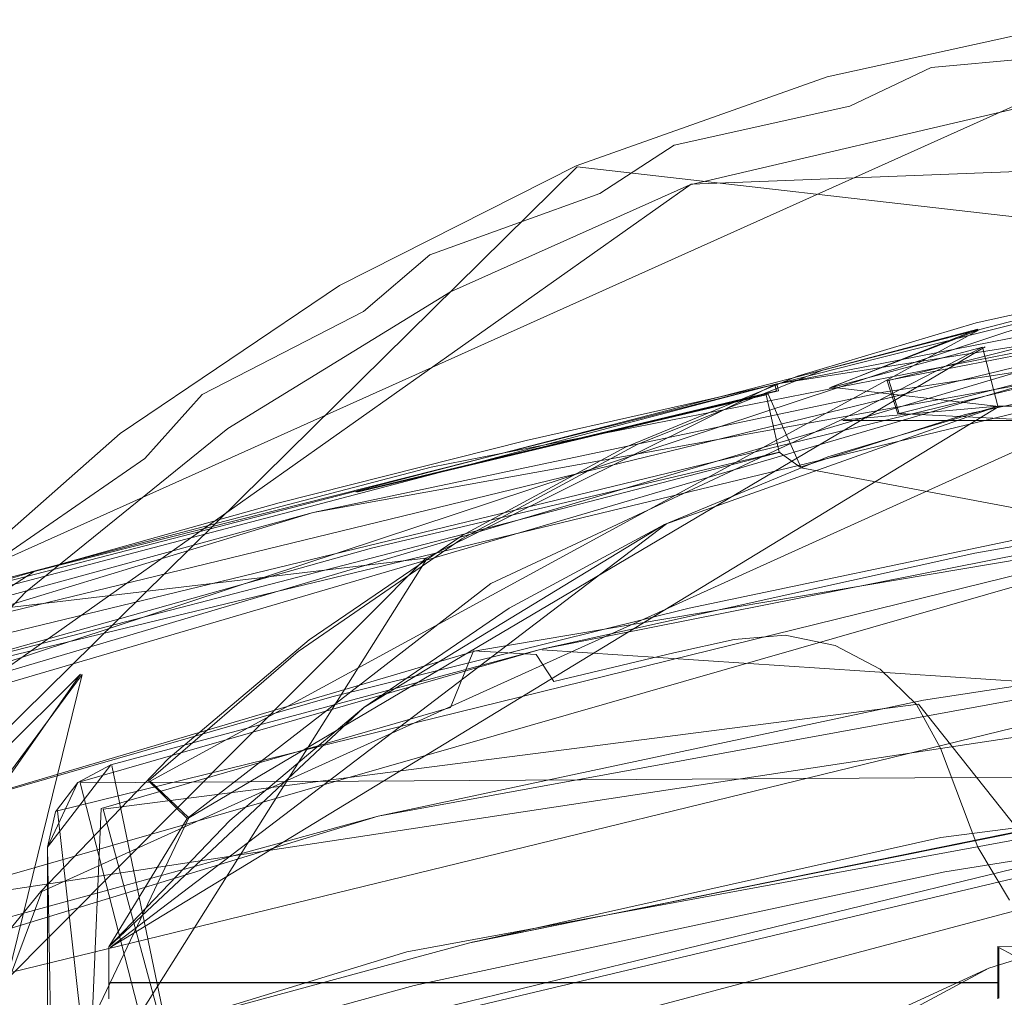
# Model space of a CAD drawing. Extents: x -1199 to 1, y -10 to 13.
# Drawn here: x -56 to -51, y 7 to 13 of the extents above; entities that cross this region are included whole.
import ezdxf

# ---------------------------------------------------------------- set-up
doc = ezdxf.new("R2010")
doc.units = 0
doc.header["$LTSCALE"] = 500
doc.header["$MEASUREMENT"] = 0
doc.layers.add('DWXOUTLINES', color=7, linetype='Continuous')
doc.layers.add('EXC-CHROM', color=7, linetype='Continuous')

msp = doc.modelspace()

# ---------------------------------------------------------------- linework, layer by layer
at = {"layer": 'DWXOUTLINES', "color": 0, "lineweight": 0}
for p, q in [((-49.57, 12.52, 0.97), (-56.43, 9.44, 0.97)), ((-45.07, 11.89, -0.27), (-52.47, 11.6, -0.27)), ((-59.26, 5.65, 2.78), (-53.12, 11.7, 0.8)), ((-53.12, 11.7, 0.8), (-41.14, 10.33, 0.83)), ((-52.47, 11.6, -0.27), (-57.28, 8.2, -0.27)), ((-63.74, 6.59, 1387.08), (-48.33, 11.11, 1387.08)), ((-63.74, 6.59, 12), (-48.33, 11.11, 12)), ((-63.45, 6.72, 12), (-48.67, 11.1, 12)), ((-56.18, 7.56, 6), (-48.33, 11.11, 6.9)), ((-60.77, 7.97, 1390.6), (-48.07, 11.05, 1390.64)), ((-63.7, 6.45, 1387.08), (-50.02, 10.97, 1387.08)), ((-60.98, 7.79, 1390.58), (-48.06, 10.91, 1390.58)), ((-51.98, 10.46, 1390.08), (-49.35, 10.87, 1390.47)), ((-51.34, 10.48, 1390.47), (-49.35, 10.87, 1390.47)), ((-50.82, 10.77, 5.81), (-55.56, 8.19, 5.88)), ((-50.82, 10.77, 5.81), (-51.67, 10.44, 5.67)), ((-50.79, 10.67, 5.64), (-55.34, 7.98, 5.53)), ((-51.34, 10.48, 1390.47), (-51.28, 10.29, 1390.56)), ((-57.23, 9.08, 11.95), (-51.98, 10.46, 12)), ((-57.23, 9.08, 10), (-51.98, 10.46, 10)), ((-51.97, 10.42, 1390.27), (-54.38, 9.84, 1390.29)), ((-51.97, 10.42, 1390.27), (-51.98, 10.46, 1390.08)), ((-51.67, 10.44, 5.67), (-50.71, 10.33, 5.5)), ((-52.03, 10.4, 1390.29), (-54.38, 9.84, 1390.29)), ((-52.03, 10.4, 1390.29), (-51.84, 9.98, 1390.58)), ((-55.79, 7.24, 5.5), (-50.71, 10.33, 5.5)), ((-51.6, 10.25, 5.53), (-45.06, 10.25, 5.53)), ((-44.45, 9.95, 1390.56), (-51.28, 10.29, 1390.56)), ((-51.96, 10.07, 1390.56), (-56.59, 8.87, 1390.56)), ((-62.44, 5.91, 1387.08), (-48.33, 9.96, 1387.08)), ((-41.67, 8.06, 1390.58), (-51.84, 9.98, 1390.58)), ((-56.09, 8.02, 1387.08), (-48.33, 9.93, 1387.08)), ((-56.09, 8.02, 12), (-48.33, 9.93, 12)), ((-52.61, 9.66, 5.5), (-55.79, 7.24, 5.5)), ((-58.51, 2.27, 10), (-53.98, 9.46, 10)), ((-43.96, 9.45, 1399.05), (-60.38, 6.96, 1399.41)), ((-60.33, 6.13, 1399.57), (-47.98, 9.14, 1399.57)), ((-53.32, 8.94, 12), (-43.03, 8.26, 12)), ((-58.59, -1.93, 1), (-55.95, 8.8, 1)), ((-58.38, 5.51, 2.91), (-55.95, 8.8, 1)), ((-51.17, 8.63, 12), (-55.83, 8.03, 12)), ((-50.02, 7.18, 12), (-51.17, 8.63, 12)), ((-60.04, 5.4, 1390.58), (-47.95, 8.34, 1390.58)), ((-55.78, 8.28, 12), (-54.92, 4.13, 12)), ((-47.95, 8.27, 1390.59), (-60.04, 5.4, 1390.58)), ((-55.96, 8.18, 1387.08), (-43.03, 8.26, 1387.08)), ((-47.94, 8.16, 1390.7), (-60.72, 4.77, 1390.58)), ((-55.96, 8.18, 1387.08), (-54.92, 4.13, 1387.08)), ((-55.56, 8.19, 5.88), (-55.34, 7.98, 5.53)), ((-56.09, 8.02, 1387.08), (-54.92, -2.45, 1387.08)), ((-56.09, 8.02, 12), (-54.92, -2.45, 12)), ((-56.09, 8.02, 12), (-56.09, 8.02, 1387.08)), ((-54.72, 3.93, 12), (-55.83, 8.03, 12)), ((-55.34, 7.98, 5.53), (-57.92, 2.57, 8.94)), ((-53.72, 7.27, 1390.58), (-50.3, 7.96, 1390.58)), ((-56.18, 7.56, 6), (-58.57, 1.18, 10)), ((-50.71, 6.95, 5.6), (-50.71, 7.24, 5.5)), ((-48.61, 6.1, 6.39), (-50.71, 7.24, 5.5)), ((-50.71, 7.04, 5.54), (-55.79, 7.04, 5.54))]:
    msp.add_line(p, q, dxfattribs=at)
at = {"layer": 'EXC-CHROM', "lineweight": 0}
for points, invisible_edges in [([(-50.2039, 12.5398, 0.7998), (-51.0993, 12.2705, -0.0939), (-51.6924, 12.2131, 0.7998), (-50.2039, 12.5398, 0.7998)], 11), ([(-49.5835, 12.5247, -0.0939), (-51.0993, 12.2705, -0.0939), (-50.2039, 12.5398, 0.7998), (-49.5835, 12.5247, -0.0939)], 15), ([(-51.0993, 12.2705, -0.0939), (-49.5835, 12.5247, -0.0939), (-51.0402, 12.0317, -0.2754), (-51.0993, 12.2705, -0.0939)], 15), ([(-49.5562, 12.2801, -0.2754), (-51.0402, 12.0317, -0.2754), (-49.5835, 12.5247, -0.0939), (-49.5562, 12.2801, -0.2754)], 15), ([(-50.0775, 12.3595, 0.9997), (-51.0985, 12.2662, 0.9729), (-51.5617, 12.0459, 0.9997), (-50.0775, 12.3595, 0.9997)], 12), ([(-45.5503, 12.1573, 0.9997), (-50.0775, 12.3595, 0.9997), (-51.5617, 12.0459, 0.9997), (-45.5503, 12.1573, 0.9997)], 15), ([(-52.5684, 11.8266, -0.0939), (-51.0993, 12.2705, -0.0939), (-52.4774, 11.597, -0.2754), (-52.5684, 11.8266, -0.0939)], 15), ([(-51.0993, 12.2705, -0.0939), (-52.5684, 11.8266, -0.0939), (-51.6924, 12.2131, 0.7998), (-51.0993, 12.2705, -0.0939)], 15), ([(-51.0402, 12.0317, -0.2754), (-49.5562, 12.2801, -0.2754), (-52.4774, 11.597, -0.2754), (-51.0402, 12.0317, -0.2754)], 13), ([(-49.5562, 12.2801, -0.2754), (-45.0841, 11.8865, -0.2754), (-52.4774, 11.597, -0.2754), (-49.5562, 12.2801, -0.2754)], 14), ([(-51.0402, 12.0317, -0.2754), (-52.4774, 11.597, -0.2754), (-51.0993, 12.2705, -0.0939), (-51.0402, 12.0317, -0.2754)], 15), ([(-51.6924, 12.2131, 0.7998), (-52.5684, 11.8266, -0.0939), (-53.1256, 11.705, 0.7998), (-51.6924, 12.2131, 0.7998)], 11), ([(-44.1023, 11.7117, 0.9997), (-45.5503, 12.1573, 0.9997), (-51.5617, 12.0459, 0.9997), (-44.1023, 11.7117, 0.9997)], 15), ([(-51.5617, 12.0459, 0.9997), (-52.5671, 11.8223, 0.9729), (-52.9913, 11.5471, 0.9997), (-51.5617, 12.0459, 0.9997)], 12), ([(-44.1023, 11.7117, 0.9997), (-51.5617, 12.0459, 0.9997), (-52.9913, 11.5471, 0.9997), (-44.1023, 11.7117, 0.9997)], 15), ([(-45.0841, 11.8865, -0.2754), (-43.6708, 11.3822, -0.2754), (-52.4774, 11.597, -0.2754), (-45.0841, 11.8865, -0.2754)], 15), ([(-53.9652, 11.2003, -0.0939), (-52.5684, 11.8266, -0.0939), (-53.8441, 10.9842, -0.2754), (-53.9652, 11.2003, -0.0939)], 15), ([(-52.5684, 11.8266, -0.0939), (-53.9652, 11.2003, -0.0939), (-53.1256, 11.705, 0.7998), (-52.5684, 11.8266, -0.0939)], 15), ([(-52.4774, 11.597, -0.2754), (-53.8441, 10.9842, -0.2754), (-52.5684, 11.8266, -0.0939), (-52.4774, 11.597, -0.2754)], 14), ([(-53.1256, 11.705, 0.7998), (-53.9652, 11.2003, -0.0939), (-54.4795, 11.0219, 0.7998), (-53.1256, 11.705, 0.7998)], 11), ([(-42.7262, 11.0873, 0.9997), (-44.1023, 11.7117, 0.9997), (-52.9913, 11.5471, 0.9997), (-42.7262, 11.0873, 0.9997)], 15), ([(-52.4774, 11.597, -0.2754), (-43.6708, 11.3822, -0.2754), (-53.8441, 10.9842, -0.2754), (-52.4774, 11.597, -0.2754)], 15), ([(-52.9913, 11.5471, 0.9997), (-53.9633, 11.196, 0.9729), (-54.3421, 10.873, 0.9997), (-52.9913, 11.5471, 0.9997)], 12), ([(-41.3847, 9.8635, 0.9997), (-52.9913, 11.5471, 0.9997), (-54.3421, 10.873, 0.9997), (-41.3847, 9.8635, 0.9997)], 15), ([(-41.3847, 9.8635, 0.9997), (-42.7262, 11.0873, 0.9997), (-52.9913, 11.5471, 0.9997), (-41.3847, 9.8635, 0.9997)], 15), ([(-43.6708, 11.3822, -0.2754), (-42.338, 10.7035, -0.2754), (-53.8441, 10.9842, -0.2754), (-43.6708, 11.3822, -0.2754)], 15), ([(-55.2655, 10.4025, -0.0939), (-53.9652, 11.2003, -0.0939), (-55.1162, 10.2042, -0.2754), (-55.2655, 10.4025, -0.0939)], 15), ([(-53.9652, 11.2003, -0.0939), (-55.2655, 10.4025, -0.0939), (-54.4795, 11.0219, 0.7998), (-53.9652, 11.2003, -0.0939)], 15), ([(-53.8441, 10.9842, -0.2754), (-55.1162, 10.2042, -0.2754), (-53.9652, 11.2003, -0.0939), (-53.8441, 10.9842, -0.2754)], 14), ([(-58.7718, 8.5736, 1387.078), (-55.9738, 8.1819, 1387.078), (-48.3417, 11.1092, 1387.078), (-58.7718, 8.5736, 1387.078)], 11), ([(-58.7718, 8.5736, 11.9964), (-48.3417, 11.1092, 11.9964), (-55.7865, 8.2826, 11.9964), (-58.7718, 8.5736, 11.9964)], 14), ([(-48.3417, 11.1092, 11.9964), (-58.7718, 8.5736, 11.9964), (-58.7718, 8.5736, 1387.078), (-48.3417, 11.1092, 11.9964)], 15), ([(-48.3417, 11.1092, 1387.078), (-48.3417, 11.1092, 11.9964), (-58.7718, 8.5736, 1387.078), (-48.3417, 11.1092, 1387.078)], 15), ([(-55.9738, 8.1819, 1387.078), (-53.3317, 8.9422, 1387.078), (-48.3417, 11.1092, 1387.078), (-55.9738, 8.1819, 1387.078)], 14), ([(-55.7865, 8.2826, 11.9964), (-48.3417, 11.1092, 11.9964), (-53.3317, 8.9422, 11.9964), (-55.7865, 8.2826, 11.9964)], 11), ([(-53.3317, 8.9422, 1387.078), (-48.3415, 9.9293, 1387.078), (-48.3417, 11.1092, 1387.078), (-53.3317, 8.9422, 1387.078)], 14), ([(-53.3317, 8.9422, 11.9964), (-48.3417, 11.1092, 11.9964), (-48.3415, 9.9293, 11.9964), (-53.3317, 8.9422, 11.9964)], 11), ([(-48.6774, 11.104, 11.9963), (-50.2916, 10.9272, 6.3827), (-51.992, 10.4566, 11.9963), (-48.6774, 11.104, 11.9963)], 11), ([(-48.6774, 11.104, 11.9963), (-51.992, 10.4566, 11.9963), (-51.0435, 8.3785, 11.9963), (-48.6774, 11.104, 11.9963)], 15), ([(-50.8311, 7.8129, 11.9963), (-48.6774, 11.104, 11.9963), (-51.0435, 8.3785, 11.9963), (-50.8311, 7.8129, 11.9963)], 11), ([(-50.6493, 7.5105, 11.9963), (-48.6774, 11.104, 11.9963), (-50.8311, 7.8129, 11.9963), (-50.6493, 7.5105, 11.9963)], 11), ([(-50.0343, 10.9726, 1387.0776), (-56.676, 9.2526, 1387.0776), (-54.3854, 9.8432, 1390.2937), (-50.0343, 10.9726, 1387.0776)], 14), ([(-50.0343, 10.9726, 1387.0776), (-54.523, 8.6724, 1387.0776), (-56.676, 9.2526, 1387.0776), (-50.0343, 10.9726, 1387.0776)], 15), ([(-54.4795, 11.0219, 0.7998), (-55.2655, 10.4025, -0.0939), (-55.7319, 10.1757, 0.7998), (-54.4795, 11.0219, 0.7998)], 11), ([(-53.8441, 10.9842, -0.2754), (-42.338, 10.7035, -0.2754), (-55.1162, 10.2042, -0.2754), (-53.8441, 10.9842, -0.2754)], 15), ([(-50.0343, 10.9726, 1387.0776), (-52.4808, 9.1789, 1387.0776), (-54.523, 8.6724, 1387.0776), (-50.0343, 10.9726, 1387.0776)], 13), ([(-51.992, 10.4561, 1390.0768), (-50.0343, 10.9726, 1387.0776), (-54.3854, 9.8432, 1390.2937), (-51.992, 10.4561, 1390.0768)], 15), ([(-50.0343, 10.9726, 1387.0776), (-50.4206, 9.6093, 1387.0776), (-52.4808, 9.1789, 1387.0776), (-50.0343, 10.9726, 1387.0776)], 13), ([(-51.3915, 10.6073, 1390.2937), (-50.0343, 10.9726, 1387.0776), (-51.992, 10.4561, 1390.0768), (-51.3915, 10.6073, 1390.2937)], 11), ([(-50.3926, 10.8577, 1390.2937), (-50.0343, 10.9726, 1387.0776), (-51.3915, 10.6073, 1390.2937), (-50.3926, 10.8577, 1390.2937)], 11), ([(-50.2916, 10.9272, 6.3827), (-50.8406, 10.8087, 5.9981), (-51.992, 10.4566, 11.9963), (-50.2916, 10.9272, 6.3827)], 14), ([(-54.3421, 10.873, 0.9997), (-55.2632, 10.3992, 0.9729), (-55.5909, 10.0338, 0.9997), (-54.3421, 10.873, 0.9997)], 12), ([(-41.2438, 9.4498, 0.9997), (-54.3421, 10.873, 0.9997), (-55.5909, 10.0338, 0.9997), (-41.2438, 9.4498, 0.9997)], 15), ([(-54.6287, 9.7242, 1390.5767), (-54.0934, 7.2155, 1390.5767), (-48.0742, 10.9086, 1390.5768), (-54.6287, 9.7242, 1390.5767)], 11), ([(-41.2438, 9.4498, 0.9997), (-41.3847, 9.8635, 0.9997), (-54.3421, 10.873, 0.9997), (-41.2438, 9.4498, 0.9997)], 14), ([(-54.0934, 7.2155, 1390.5767), (-47.9581, 8.343, 1390.5768), (-48.0742, 10.9086, 1390.5768), (-54.0934, 7.2155, 1390.5767)], 14), ([(-50.4585, 10.669, 1390.6034), (-48.0742, 10.9086, 1390.5768), (-51.3697, 10.4124, 1390.5768), (-50.4585, 10.669, 1390.6034)], 12), ([(-50.8406, 10.8087, 5.9981), (-51.8614, 10.5039, 5.9981), (-51.992, 10.4566, 11.9963), (-50.8406, 10.8087, 5.9981)], 14), ([(-50.4729, 10.7539, 1390.7081), (-53.9548, 9.9834, 1390.6034), (-50.4343, 10.5323, 1398.5262), (-50.4729, 10.7539, 1390.7081)], 15), ([(-50.4585, 10.669, 1390.6034), (-53.9548, 9.9834, 1390.6034), (-50.4729, 10.7539, 1390.7081), (-50.4585, 10.669, 1390.6034)], 14), ([(-50.8311, 10.7722, 5.8068), (-51.7185, 10.5384, 5.8785), (-51.681, 10.4354, 5.6666), (-50.8311, 10.7722, 5.8068)], 10), ([(-42.338, 10.7035, -0.2754), (-39.8645, 8.5039, -0.2999), (-56.273, 9.2691, -0.2754), (-42.338, 10.7035, -0.2754)], 15), ([(-55.1162, 10.2042, -0.2754), (-42.338, 10.7035, -0.2754), (-56.273, 9.2691, -0.2754), (-55.1162, 10.2042, -0.2754)], 15), ([(-51.3494, 10.4769, 1390.4677), (-51.2888, 10.2888, 1390.5641), (-50.3641, 10.724, 1390.4677), (-51.3494, 10.4769, 1390.4677)], 10), ([(-50.3234, 10.5312, 1390.5641), (-50.3641, 10.724, 1390.4677), (-51.2888, 10.2888, 1390.5641), (-50.3234, 10.5312, 1390.5641)], 11), ([(-50.4585, 10.669, 1390.6034), (-51.3697, 10.4124, 1390.5768), (-53.9548, 9.9834, 1390.6034), (-50.4585, 10.669, 1390.6034)], 15), ([(-50.8046, 10.6693, 5.6446), (-51.681, 10.4354, 5.6666), (-51.6149, 10.252, 5.5307), (-50.8046, 10.6693, 5.6446)], 10), ([(-50.7169, 10.3319, 5.4983), (-51.6149, 10.252, 5.5307), (-50.8046, 10.6693, 5.6446), (-50.7169, 10.3319, 5.4983)], 10), ([(-53.9227, 9.8493, 1398.5262), (-50.4343, 10.5323, 1398.5262), (-53.9548, 9.9834, 1390.6034), (-53.9227, 9.8493, 1398.5262)], 15), ([(-48.0549, 10.5281, 1398.989), (-50.4343, 10.5323, 1398.5262), (-53.9227, 9.8493, 1398.5262), (-48.0549, 10.5281, 1398.989)], 15), ([(-48.0247, 9.8898, 1399.4215), (-48.0549, 10.5281, 1398.989), (-53.9227, 9.8493, 1398.5262), (-48.0247, 9.8898, 1399.4215)], 15), ([(-51.7185, 10.5384, 5.8785), (-52.7773, 10.1127, 5.8785), (-51.681, 10.4354, 5.6666), (-51.7185, 10.5384, 5.8785)], 14), ([(-51.8614, 10.5039, 5.9981), (-52.8441, 10.097, 5.9981), (-51.992, 10.4566, 9.9969), (-51.8614, 10.5039, 5.9981)], 14), ([(-51.8614, 10.5039, 5.9981), (-51.992, 10.4566, 9.9969), (-51.992, 10.4566, 11.9963), (-51.8614, 10.5039, 5.9981)], 15), ([(-49.9802, 7.3687, 1390.5767), (-49.9334, 10.4906, 1390.5767), (-50.9031, 10.2845, 1390.5767), (-49.9802, 7.3687, 1390.5767)], 13), ([(-51.992, 10.4566, 9.9969), (-53.9857, 9.4639, 9.9969), (-57.2412, 9.0783, 9.9969), (-51.992, 10.4566, 9.9969)], 15), ([(-51.992, 10.4566, 9.9969), (-57.2412, 9.0783, 9.9969), (-53.4125, 10.1358, 11.9963), (-51.992, 10.4566, 9.9969)], 15), ([(-51.992, 10.4566, 11.9963), (-56.2242, 9.3868, 11.9963), (-52.5686, 8.9219, 11.9963), (-51.992, 10.4566, 11.9963)], 14), ([(-53.9548, 9.9834, 1390.6034), (-51.3697, 10.4124, 1390.5768), (-54.6287, 9.7242, 1390.5767), (-53.9548, 9.9834, 1390.6034)], 13), ([(-51.992, 10.4561, 1390.0768), (-54.3854, 9.8432, 1390.2937), (-51.981, 10.4202, 1390.2683), (-51.992, 10.4561, 1390.0768)], 9), ([(-51.992, 10.4566, 9.9969), (-52.8441, 10.097, 5.9981), (-53.9857, 9.4639, 9.9969), (-51.992, 10.4566, 9.9969)], 11), ([(-53.7209, 9.4823, 5.6666), (-53.6145, 9.3183, 5.5307), (-51.681, 10.4354, 5.6666), (-53.7209, 9.4823, 5.6666)], 15), ([(-51.681, 10.4354, 5.6666), (-52.7773, 10.1127, 5.8785), (-53.7209, 9.4823, 5.6666), (-51.681, 10.4354, 5.6666)], 15), ([(-51.6149, 10.252, 5.5307), (-51.681, 10.4354, 5.6666), (-53.6145, 9.3183, 5.5307), (-51.6149, 10.252, 5.5307)], 11), ([(-51.992, 10.4566, 11.9963), (-51.992, 10.4566, 9.9969), (-53.4125, 10.1358, 11.9963), (-51.992, 10.4566, 11.9963)], 11), ([(-52.2243, 8.9994, 11.9963), (-51.992, 10.4566, 11.9963), (-52.5686, 8.9219, 11.9963), (-52.2243, 8.9994, 11.9963)], 11), ([(-51.9328, 9.0235, 11.9963), (-51.992, 10.4566, 11.9963), (-52.2243, 8.9994, 11.9963), (-51.9328, 9.0235, 11.9963)], 11), ([(-51.9328, 9.0235, 11.9963), (-51.6461, 8.9649, 11.9963), (-51.992, 10.4566, 11.9963), (-51.9328, 9.0235, 11.9963)], 14), ([(-51.3889, 8.8293, 11.9963), (-51.992, 10.4566, 11.9963), (-51.6461, 8.9649, 11.9963), (-51.3889, 8.8293, 11.9963)], 11), ([(-51.1821, 8.6285, 11.9963), (-51.992, 10.4566, 11.9963), (-51.3889, 8.8293, 11.9963), (-51.1821, 8.6285, 11.9963)], 11), ([(-51.0435, 8.3785, 11.9963), (-51.992, 10.4566, 11.9963), (-51.1821, 8.6285, 11.9963), (-51.0435, 8.3785, 11.9963)], 11), ([(-56.4477, 9.4473, -0.0939), (-55.2655, 10.4025, -0.0939), (-56.273, 9.2691, -0.2754), (-56.4477, 9.4473, -0.0939)], 15), ([(-55.2655, 10.4025, -0.0939), (-56.4477, 9.4473, -0.0939), (-55.7319, 10.1757, 0.7998), (-55.2655, 10.4025, -0.0939)], 15), ([(-55.1162, 10.2042, -0.2754), (-56.273, 9.2691, -0.2754), (-55.2655, 10.4025, -0.0939), (-55.1162, 10.2042, -0.2754)], 14), ([(-52.04, 10.3961, 1390.2937), (-54.3854, 9.8432, 1390.2937), (-52.01, 10.2628, 1390.4677), (-52.04, 10.3961, 1390.2937)], 10), ([(-50.7168, 7.2445, 5.4983), (-50.7169, 10.3319, 5.4983), (-55.7979, 7.2435, 5.4983), (-50.7168, 7.2445, 5.4983)], 15), ([(-52.6209, 9.6557, 5.4983), (-55.7979, 7.2435, 5.4983), (-50.7169, 10.3319, 5.4983), (-52.6209, 9.6557, 5.4983)], 11), ([(-51.6149, 10.252, 5.5307), (-51.6875, 10.0427, 5.4983), (-50.7169, 10.3319, 5.4983), (-51.6149, 10.252, 5.5307)], 13), ([(-50.5941, 10.3319, 5.5131), (-50.7169, 10.3319, 5.4983), (-50.7168, 7.2445, 5.4983), (-50.5941, 10.3319, 5.5131)], 14), ([(-50.5941, 10.3319, 5.5131), (-50.7168, 7.2445, 5.4983), (-50.594, 7.244, 5.5131), (-50.5941, 10.3319, 5.5131)], 13), ([(-56.6619, 9.0626, 1390.4677), (-54.2968, 9.5215, 1390.5641), (-52.01, 10.2628, 1390.4677), (-56.6619, 9.0626, 1390.4677)], 15), ([(-52.01, 10.2628, 1390.4677), (-54.3854, 9.8432, 1390.2937), (-56.6619, 9.0626, 1390.4677), (-52.01, 10.2628, 1390.4677)], 15), ([(-51.9664, 10.07, 1390.5641), (-52.01, 10.2628, 1390.4677), (-54.2968, 9.5215, 1390.5641), (-51.9664, 10.07, 1390.5641)], 14), ([(-51.6149, 10.252, 5.5307), (-53.6145, 9.3183, 5.5307), (-52.6209, 9.6557, 5.4983), (-51.6149, 10.252, 5.5307)], 15), ([(-51.6875, 10.0427, 5.4983), (-51.6149, 10.252, 5.5307), (-52.6209, 9.6557, 5.4983), (-51.6875, 10.0427, 5.4983)], 11), ([(-50.7672, 7.1206, 1390.5767), (-50.9031, 10.2845, 1390.5767), (-51.8466, 9.9841, 1390.5767), (-50.7672, 7.1206, 1390.5767)], 13), ([(-50.7672, 7.1206, 1390.5767), (-49.9802, 7.3687, 1390.5767), (-50.9031, 10.2845, 1390.5767), (-50.7672, 7.1206, 1390.5767)], 15), ([(-53.4125, 10.1358, 11.9963), (-57.2412, 9.0783, 9.9969), (-54.8234, 9.7795, 11.9963), (-53.4125, 10.1358, 11.9963)], 11), ([(-55.7319, 10.1757, 0.7998), (-56.4477, 9.4473, -0.0939), (-56.862, 9.1804, 0.7998), (-55.7319, 10.1757, 0.7998)], 11), ([(-52.8441, 10.097, 5.9981), (-53.7779, 9.5934, 5.9981), (-53.9857, 9.4639, 9.9969), (-52.8441, 10.097, 5.9981)], 14), ([(-53.7804, 9.5744, 5.8785), (-53.7209, 9.4823, 5.6666), (-52.7773, 10.1127, 5.8785), (-53.7804, 9.5744, 5.8785)], 11), ([(-57.34, -4.517, 0.9997), (-55.4095, -6.6712, 0.9997), (-55.5909, 10.0338, 0.9997), (-57.34, -4.517, 0.9997)], 14), ([(-55.9586, 8.801, 0.9997), (-57.34, -4.517, 0.9997), (-55.5909, 10.0338, 0.9997), (-55.9586, 8.801, 0.9997)], 15), ([(-55.5909, 10.0338, 0.9997), (-56.4444, 9.4439, 0.9729), (-56.7164, 9.044, 0.9997), (-55.5909, 10.0338, 0.9997)], 12), ([(-55.9586, 8.801, 0.9997), (-55.5909, 10.0338, 0.9997), (-56.7164, 9.044, 0.9997), (-55.9586, 8.801, 0.9997)], 15), ([(-55.5909, 10.0338, 0.9997), (-43.02, -7.8748, 0.9997), (-41.2438, 9.4498, 0.9997), (-55.5909, 10.0338, 0.9997)], 15), ([(-45.7517, -8.9354, 0.9997), (-43.02, -7.8748, 0.9997), (-55.5909, 10.0338, 0.9997), (-45.7517, -8.9354, 0.9997)], 14), ([(-48.677, -9.2375, 0.9997), (-45.7517, -8.9354, 0.9997), (-55.5909, 10.0338, 0.9997), (-48.677, -9.2375, 0.9997)], 14), ([(-51.5773, -8.7589, 0.9997), (-48.677, -9.2375, 0.9997), (-55.5909, 10.0338, 0.9997), (-51.5773, -8.7589, 0.9997)], 14), ([(-54.2351, -7.5355, 0.9997), (-51.5773, -8.7589, 0.9997), (-55.5909, 10.0338, 0.9997), (-54.2351, -7.5355, 0.9997)], 14), ([(-55.4095, -6.6712, 0.9997), (-54.2351, -7.5355, 0.9997), (-55.5909, 10.0338, 0.9997), (-55.4095, -6.6712, 0.9997)], 14), ([(-51.8466, 9.9841, 1390.5767), (-51.9664, 10.07, 1390.5641), (-54.2968, 9.5215, 1390.5641), (-51.8466, 9.9841, 1390.5767)], 12), ([(-53.9548, 9.9834, 1390.6034), (-57.3996, 9.0833, 1390.6034), (-53.9227, 9.8493, 1398.5262), (-53.9548, 9.9834, 1390.6034)], 14), ([(-53.9548, 9.9834, 1390.6034), (-54.6287, 9.7242, 1390.5767), (-57.3996, 9.0833, 1390.6034), (-53.9548, 9.9834, 1390.6034)], 15), ([(-52.2146, 6.3486, 1390.5767), (-51.8466, 9.9841, 1390.5767), (-54.2968, 9.5215, 1390.5641), (-52.2146, 6.3486, 1390.5767)], 15), ([(-50.7672, 7.1206, 1390.5767), (-51.8466, 9.9841, 1390.5767), (-52.2146, 6.3486, 1390.5767), (-50.7672, 7.1206, 1390.5767)], 15), ([(-50.8484, 9.4918, 1387.078), (-48.3415, 9.9293, 11.9964), (-48.3415, 9.9293, 1387.078), (-50.8484, 9.4918, 1387.078)], 11), ([(-50.8484, 9.4918, 11.9964), (-48.3415, 9.9293, 11.9964), (-50.8484, 9.4918, 1387.078), (-50.8484, 9.4918, 11.9964)], 14), ([(-57.3996, 9.0833, 1390.6034), (-61.0619, 7.9707, 1390.7766), (-53.9227, 9.8493, 1398.5262), (-57.3996, 9.0833, 1390.6034)], 15), ([(-61.0619, 7.9707, 1397.5746), (-53.9227, 9.8493, 1398.5262), (-61.0619, 7.9707, 1390.7766), (-61.0619, 7.9707, 1397.5746)], 15), ([(-53.9227, 9.8493, 1398.5262), (-61.0619, 7.9707, 1397.5746), (-60.8033, 8.0372, 1397.9037), (-53.9227, 9.8493, 1398.5262)], 13), ([(-60.7271, 7.8401, 1398.526), (-53.9227, 9.8493, 1398.5262), (-60.8033, 8.0372, 1397.9037), (-60.7271, 7.8401, 1398.526)], 11), ([(-60.5827, 7.4684, 1399.0455), (-53.9227, 9.8493, 1398.5262), (-60.7271, 7.8401, 1398.526), (-60.5827, 7.4684, 1399.0455)], 11), ([(-60.5827, 7.4684, 1399.0455), (-60.3859, 6.9607, 1399.4055), (-53.9227, 9.8493, 1398.5262), (-60.5827, 7.4684, 1399.0455)], 14), ([(-53.7003, 8.934, 1399.4055), (-53.9227, 9.8493, 1398.5262), (-60.3859, 6.9607, 1399.4055), (-53.7003, 8.934, 1399.4055)], 15), ([(-53.7003, 8.934, 1399.4055), (-48.0247, 9.8898, 1399.4215), (-53.9227, 9.8493, 1398.5262), (-53.7003, 8.934, 1399.4055)], 15), ([(-51.1414, 8.6528, 1399.574), (-48.0247, 9.8898, 1399.4215), (-53.7003, 8.934, 1399.4055), (-51.1414, 8.6528, 1399.574)], 13), ([(-47.9906, 9.135, 1399.574), (-48.0247, 9.8898, 1399.4215), (-51.1414, 8.6528, 1399.574), (-47.9906, 9.135, 1399.574)], 11), ([(-56.7038, 9.1931, 1390.2937), (-54.3854, 9.8432, 1390.2937), (-56.676, 9.2526, 1387.0776), (-56.7038, 9.1931, 1390.2937)], 15), ([(-54.3854, 9.8432, 1390.2937), (-56.7038, 9.1931, 1390.2937), (-56.6619, 9.0626, 1390.4677), (-54.3854, 9.8432, 1390.2937)], 15), ([(-54.8234, 9.7795, 11.9963), (-57.2412, 9.0783, 9.9969), (-56.2242, 9.3868, 11.9963), (-54.8234, 9.7795, 11.9963)], 11), ([(-60.9896, 7.787, 1390.5767), (-60.0497, 5.3951, 1390.5767), (-54.6287, 9.7242, 1390.5767), (-60.9896, 7.787, 1390.5767)], 11), ([(-60.0497, 5.3951, 1390.5767), (-54.0934, 7.2155, 1390.5767), (-54.6287, 9.7242, 1390.5767), (-60.0497, 5.3951, 1390.5767)], 14), ([(-57.3996, 9.0833, 1390.6034), (-54.6287, 9.7242, 1390.5767), (-57.8394, 8.8483, 1390.5767), (-57.3996, 9.0833, 1390.6034)], 13), ([(-54.3396, 8.6115, 5.4983), (-55.7979, 7.2435, 5.4983), (-52.6209, 9.6557, 5.4983), (-54.3396, 8.6115, 5.4983)], 10), ([(-52.6209, 9.6557, 5.4983), (-53.6145, 9.3183, 5.5307), (-53.5085, 9.1771, 5.4983), (-52.6209, 9.6557, 5.4983)], 11), ([(-53.7804, 9.5744, 5.8785), (-54.716, 8.9313, 5.8785), (-53.7209, 9.4823, 5.6666), (-53.7804, 9.5744, 5.8785)], 14), ([(-53.7779, 9.5934, 5.9981), (-54.6519, 8.998, 5.9981), (-53.9857, 9.4639, 9.9969), (-53.7779, 9.5934, 5.9981)], 14), ([(-54.2968, 9.5215, 1390.5641), (-56.6619, 9.0626, 1390.4677), (-56.6007, 8.8746, 1390.5641), (-54.2968, 9.5215, 1390.5641)], 13), ([(-54.3036, 3.8995, 1390.5767), (-54.2968, 9.5215, 1390.5641), (-56.6007, 8.8746, 1390.5641), (-54.3036, 3.8995, 1390.5767)], 13), ([(-54.3036, 3.8995, 1390.5767), (-53.4186, 5.2523, 1390.5767), (-54.2968, 9.5215, 1390.5641), (-54.3036, 3.8995, 1390.5767)], 15), ([(-53.4186, 5.2523, 1390.5767), (-52.2146, 6.3486, 1390.5767), (-54.2968, 9.5215, 1390.5641), (-53.4186, 5.2523, 1390.5767)], 15), ([(-57.2412, 9.0783, 9.9969), (-53.9857, 9.4639, 9.9969), (-57.0791, 6.3547, 9.9969), (-57.2412, 9.0783, 9.9969)], 14), ([(-53.9857, 9.4639, 9.9969), (-55.4579, 8.318, 5.9981), (-57.0791, 6.3547, 9.9969), (-53.9857, 9.4639, 9.9969)], 11), ([(-55.4905, 8.1134, 5.6666), (-55.3497, 7.9759, 5.5307), (-53.7209, 9.4823, 5.6666), (-55.4905, 8.1134, 5.6666)], 14), ([(-53.7209, 9.4823, 5.6666), (-54.716, 8.9313, 5.8785), (-55.4905, 8.1134, 5.6666), (-53.7209, 9.4823, 5.6666)], 15), ([(-54.6519, 8.998, 5.9981), (-55.4579, 8.318, 5.9981), (-53.9857, 9.4639, 9.9969), (-54.6519, 8.998, 5.9981)], 14), ([(-53.6145, 9.3183, 5.5307), (-53.7209, 9.4823, 5.6666), (-55.3497, 7.9759, 5.5307), (-53.6145, 9.3183, 5.5307)], 11), ([(-53.3317, 8.9422, 1387.078), (-50.8484, 9.4918, 11.9964), (-50.8484, 9.4918, 1387.078), (-53.3317, 8.9422, 1387.078)], 11), ([(-53.3317, 8.9422, 11.9964), (-50.8484, 9.4918, 11.9964), (-53.3317, 8.9422, 1387.078), (-53.3317, 8.9422, 11.9964)], 14), ([(-56.273, 9.2691, -0.2754), (-57.294, 8.1955, -0.2754), (-56.4477, 9.4473, -0.0939), (-56.273, 9.2691, -0.2754)], 14), ([(-57.2412, 9.0783, 9.9969), (-56.4888, 9.3089, 11.9505), (-56.2242, 9.3868, 11.9963), (-57.2412, 9.0783, 9.9969)], 13), ([(-56.8293, 8.9998, 11.9963), (-55.9443, 5.603, 11.9963), (-56.2242, 9.3868, 11.9963), (-56.8293, 8.9998, 11.9963)], 11), ([(-53.3556, 8.9125, 11.9963), (-52.5686, 8.9219, 11.9963), (-56.2242, 9.3868, 11.9963), (-53.3556, 8.9125, 11.9963)], 15), ([(-53.7126, 8.9342, 11.9963), (-53.3556, 8.9125, 11.9963), (-56.2242, 9.3868, 11.9963), (-53.7126, 8.9342, 11.9963)], 14), ([(-53.8437, 8.611, 11.9963), (-53.7126, 8.9342, 11.9963), (-56.2242, 9.3868, 11.9963), (-53.8437, 8.611, 11.9963)], 14), ([(-55.8403, 8.034, 11.9963), (-53.8437, 8.611, 11.9963), (-56.2242, 9.3868, 11.9963), (-55.8403, 8.034, 11.9963)], 14), ([(-55.9443, 5.603, 11.9963), (-55.8403, 8.034, 11.9963), (-56.2242, 9.3868, 11.9963), (-55.9443, 5.603, 11.9963)], 14), ([(-53.6145, 9.3183, 5.5307), (-55.3497, 7.9759, 5.5307), (-54.3396, 8.6115, 5.4983), (-53.6145, 9.3183, 5.5307)], 15), ([(-53.6145, 9.3183, 5.5307), (-54.3396, 8.6115, 5.4983), (-53.5085, 9.1771, 5.4983), (-53.6145, 9.3183, 5.5307)], 13), ([(-56.273, 9.2691, -0.2754), (-39.8645, 8.5039, -0.2999), (-57.294, 8.1955, -0.2754), (-56.273, 9.2691, -0.2754)], 15), ([(-54.523, 8.6724, 1387.0776), (-56.5438, 8.0912, 1387.0776), (-56.676, 9.2526, 1387.0776), (-54.523, 8.6724, 1387.0776)], 14), ([(-47.9906, 9.135, 1399.574), (-61.6442, 4.3459, 1399.574), (-45.5249, 8.6594, 1399.574), (-47.9906, 9.135, 1399.574)], 11), ([(-54.2575, 7.99, 1399.574), (-61.6442, 4.3459, 1399.574), (-47.9906, 9.135, 1399.574), (-54.2575, 7.99, 1399.574)], 11), ([(-55.9443, 5.603, 11.9963), (-57.5539, 9.0155, 11.9963), (-58.3935, 8.739, 11.9963), (-55.9443, 5.603, 11.9963)], 13), ([(-57.5539, 9.0155, 11.9963), (-55.9443, 5.603, 11.9963), (-56.8293, 8.9998, 11.9963), (-57.5539, 9.0155, 11.9963)], 11), ([(-56.6284, 8.1349, 1.0726), (-55.9586, 8.801, 0.9997), (-56.7164, 9.044, 0.9997), (-56.6284, 8.1349, 1.0726)], 14), ([(-57.3269, 7.1498, 1399.574), (-53.7003, 8.934, 1399.4055), (-60.5631, 6.7013, 1399.4761), (-57.3269, 7.1498, 1399.574)], 15), ([(-53.7003, 8.934, 1399.4055), (-60.3859, 6.9607, 1399.4055), (-60.5631, 6.7013, 1399.4761), (-53.7003, 8.934, 1399.4055)], 12), ([(-54.2575, 7.99, 1399.574), (-53.7003, 8.934, 1399.4055), (-57.3269, 7.1498, 1399.574), (-54.2575, 7.99, 1399.574)], 11), ([(-55.7865, 8.2826, 11.9964), (-53.3317, 8.9422, 11.9964), (-53.3317, 8.9422, 1387.078), (-55.7865, 8.2826, 11.9964)], 15), ([(-55.7865, 8.2826, 1387.078), (-55.7865, 8.2826, 11.9964), (-53.3317, 8.9422, 1387.078), (-55.7865, 8.2826, 1387.078)], 11), ([(-54.716, 8.9313, 5.8785), (-55.5704, 8.1909, 5.8785), (-55.4905, 8.1134, 5.6666), (-54.716, 8.9313, 5.8785)], 12), ([(-51.1414, 8.6528, 1399.574), (-53.7003, 8.934, 1399.4055), (-54.2575, 7.99, 1399.574), (-51.1414, 8.6528, 1399.574)], 11), ([(-53.2547, 8.7584, 11.9963), (-52.5686, 8.9219, 11.9963), (-53.3556, 8.9125, 11.9963), (-53.2547, 8.7584, 11.9963)], 10), ([(-54.8138, 2.3762, 1390.5767), (-56.6007, 8.8746, 1390.5641), (-58.7864, 8.0458, 1390.5767), (-54.8138, 2.3762, 1390.5767)], 15), ([(-54.8138, 2.3762, 1390.5767), (-54.3036, 3.8995, 1390.5767), (-56.6007, 8.8746, 1390.5641), (-54.8138, 2.3762, 1390.5767)], 15), ([(-57.6641, 6.3612, 0.9997), (-57.34, -4.517, 0.9997), (-55.9586, 8.801, 0.9997), (-57.6641, 6.3612, 0.9997)], 11), ([(-58.3935, 8.739, 11.9963), (-58.6417, -6.1205, 11.9963), (-55.9443, 5.603, 11.9963), (-58.3935, 8.739, 11.9963)], 15), ([(-45.5249, 8.6594, 1399.574), (-61.6442, 4.3459, 1399.574), (-43.3236, 7.4817, 1399.574), (-45.5249, 8.6594, 1399.574)], 11), ([(-55.3497, 7.9759, 5.5307), (-55.1056, 7.9646, 5.4983), (-54.3396, 8.6115, 5.4983), (-55.3497, 7.9759, 5.5307)], 13), ([(-56.147, 7.812, 1387.078), (-55.9738, 8.1819, 1387.078), (-58.7718, 8.5736, 1387.078), (-56.147, 7.812, 1387.078)], 14), ([(-57.4625, 7.3999, 1387.078), (-56.147, 7.812, 1387.078), (-58.7718, 8.5736, 1387.078), (-57.4625, 7.3999, 1387.078)], 15), ([(-56.147, 7.812, 11.9964), (-58.7718, 8.5736, 11.9964), (-55.7865, 8.2826, 11.9964), (-56.147, 7.812, 11.9964)], 11), ([(-57.4625, 7.3999, 11.9964), (-58.7718, 8.5736, 11.9964), (-56.147, 7.812, 11.9964), (-57.4625, 7.3999, 11.9964)], 15), ([(-39.8645, 8.5039, -0.2999), (-39.2172, 7.9053, -0.2999), (-57.294, 8.1955, -0.2754), (-39.8645, 8.5039, -0.2999)], 14), ([(-56.1862, 7.5601, 5.9981), (-57.0791, 6.3547, 9.9969), (-55.4579, 8.318, 5.9981), (-56.1862, 7.5601, 5.9981)], 11), ([(-55.9738, 8.1819, 11.9964), (-55.7865, 8.2826, 11.9964), (-55.7865, 8.2826, 1387.078), (-55.9738, 8.1819, 11.9964)], 14), ([(-55.9738, 8.1819, 1387.078), (-55.9738, 8.1819, 11.9964), (-55.7865, 8.2826, 1387.078), (-55.9738, 8.1819, 1387.078)], 11), ([(-57.294, 8.1955, -0.2754), (-39.2172, 7.9053, -0.2999), (-58.1616, 7.0019, -0.2754), (-57.294, 8.1955, -0.2754)], 15), ([(-55.9738, 8.1819, 1387.078), (-56.1017, 8.0151, 1387.078), (-55.9738, 8.1819, 11.9964), (-55.9738, 8.1819, 1387.078)], 14), ([(-56.1017, 8.0151, 1387.078), (-56.1017, 8.0151, 11.9964), (-55.9738, 8.1819, 11.9964), (-56.1017, 8.0151, 1387.078)], 12), ([(-50.2925, 7.8465, 1390.6481), (-51.0187, 7.6713, 1390.7732), (-47.9506, 8.1618, 1390.6975), (-50.2925, 7.8465, 1390.6481)], 9), ([(-54.9176, 0.7776, 1390.5767), (-54.8138, 2.3762, 1390.5767), (-58.7864, 8.0458, 1390.5767), (-54.9176, 0.7776, 1390.5767)], 15), ([(-54.9176, 0.7776, 1390.5767), (-58.7864, 8.0458, 1390.5767), (-58.7864, -5.6886, 1390.5767), (-54.9176, 0.7776, 1390.5767)], 15), ([(-56.1017, 8.0151, 1387.078), (-56.147, 7.812, 11.9964), (-56.1017, 8.0151, 11.9964), (-56.1017, 8.0151, 1387.078)], 13), ([(-56.147, 7.812, 1387.078), (-56.147, 7.812, 11.9964), (-56.1017, 8.0151, 1387.078), (-56.147, 7.812, 1387.078)], 11), ([(-60.3401, 6.1338, 1399.574), (-61.6442, 4.3459, 1399.574), (-54.2575, 7.99, 1399.574), (-60.3401, 6.1338, 1399.574)], 11), ([(-55.3497, 7.9759, 5.5307), (-55.7979, 7.2435, 5.4983), (-55.1056, 7.9646, 5.4983), (-55.3497, 7.9759, 5.5307)], 12), ([(-53.7349, 7.2669, 1390.5798), (-53.7066, 7.1536, 1390.6481), (-50.3129, 7.9614, 1390.5798), (-53.7349, 7.2669, 1390.5798)], 11), ([(-51.0424, 7.8672, 1390.5768), (-53.7349, 7.2669, 1390.5798), (-50.3129, 7.9614, 1390.5798), (-51.0424, 7.8672, 1390.5768)], 10), ([(-50.2925, 7.8465, 1390.6481), (-50.3129, 7.9614, 1390.5798), (-53.7066, 7.1536, 1390.6481), (-50.2925, 7.8465, 1390.6481)], 15), ([(-39.2172, 7.9053, -0.2999), (-38.4776, 7.4175, -0.2999), (-58.1616, 7.0019, -0.2754), (-39.2172, 7.9053, -0.2999)], 14), ([(-53.7066, 7.1536, 1390.6481), (-51.0187, 7.6713, 1390.7732), (-50.2925, 7.8465, 1390.6481), (-53.7066, 7.1536, 1390.6481)], 15), ([(-56.3903, 4.2261, 1387.078), (-56.147, 7.812, 1387.078), (-57.4625, 7.3999, 1387.078), (-56.3903, 4.2261, 1387.078)], 15), ([(-56.3497, 4.0791, 11.9964), (-57.4625, 7.3999, 11.9964), (-56.147, 7.812, 11.9964), (-56.3497, 4.0791, 11.9964)], 15), ([(-56.147, 7.812, 11.9964), (-56.106, 5.4555, 11.9964), (-56.3905, -1.8689, 11.9964), (-56.147, 7.812, 11.9964)], 14), ([(-56.3497, 4.0791, 11.9964), (-56.147, 7.812, 11.9964), (-56.3905, -1.8689, 11.9964), (-56.3497, 4.0791, 11.9964)], 11), ([(-56.3497, -1.7214, 1387.078), (-56.147, 7.812, 1387.078), (-56.3903, 4.2261, 1387.078), (-56.3497, -1.7214, 1387.078)], 11), ([(-56.147, 7.812, 1387.078), (-56.3497, -1.7214, 1387.078), (-56.106, 5.4555, 1387.078), (-56.147, 7.812, 1387.078)], 11), ([(-56.147, 7.812, 1387.078), (-56.147, 5.6034, 11.9964), (-56.147, 7.812, 11.9964), (-56.147, 7.812, 1387.078)], 13), ([(-56.147, 5.6034, 1387.078), (-56.147, 5.6034, 11.9964), (-56.147, 7.812, 1387.078), (-56.147, 5.6034, 1387.078)], 11), ([(-54.053, 7.0232, 1390.7732), (-51.0187, 7.6713, 1390.7732), (-53.7066, 7.1536, 1390.6481), (-54.053, 7.0232, 1390.7732)], 14), ([(-56.5633, 7.0966, 6.3389), (-57.0791, 6.3547, 9.9969), (-56.1862, 7.5601, 5.9981), (-56.5633, 7.0966, 6.3389)], 11), ([(-43.3236, 7.4817, 1399.574), (-61.6442, 4.3459, 1399.574), (-41.7858, 6.1581, 1399.574), (-43.3236, 7.4817, 1399.574)], 11), ([(-38.4776, 7.4175, -0.2999), (-37.6658, 7.0517, -0.2999), (-58.8613, 5.7093, -0.2754), (-38.4776, 7.4175, -0.2999)], 14), ([(-58.1616, 7.0019, -0.2754), (-38.4776, 7.4175, -0.2999), (-58.8613, 5.7093, -0.2754), (-58.1616, 7.0019, -0.2754)], 15), ([(-50.7672, 7.1206, 1389.0771), (-49.9802, 7.3687, 1389.0771), (-50.7672, 7.1206, 1390.5767), (-50.7672, 7.1206, 1389.0771)], 14), ([(-49.9802, 7.3687, 1390.5767), (-50.7672, 7.1206, 1390.5767), (-49.9802, 7.3687, 1389.0771), (-49.9802, 7.3687, 1390.5767)], 14), ([(-57.0892, 6.358, 1390.5798), (-57.0551, 6.2461, 1390.6481), (-53.7349, 7.2669, 1390.5798), (-57.0892, 6.358, 1390.5798)], 11), ([(-53.7066, 7.1536, 1390.6481), (-53.7349, 7.2669, 1390.5798), (-57.0551, 6.2461, 1390.6481), (-53.7066, 7.1536, 1390.6481)], 15), ([(-50.7168, 7.2445, 5.4983), (-55.7979, 7.2435, 5.4983), (-50.717, 7.1382, 5.51), (-50.7168, 7.2445, 5.4983)], 11), ([(-50.717, 7.1382, 5.51), (-55.7979, 7.2435, 5.4983), (-55.7977, 7.1377, 5.51), (-50.717, 7.1382, 5.51)], 13), ([(-57.0551, 6.2461, 1390.6481), (-54.053, 7.0232, 1390.7732), (-53.7066, 7.1536, 1390.6481), (-57.0551, 6.2461, 1390.6481)], 15), ([(-55.7977, 7.1377, 5.51), (-55.7979, 7.0375, 5.5446), (-50.717, 7.1382, 5.51), (-55.7977, 7.1377, 5.51)], 14), ([(-50.717, 7.1382, 5.51), (-55.7979, 7.0375, 5.5446), (-50.7166, 7.0371, 5.5446), (-50.717, 7.1382, 5.51)], 11), ([(-50.7672, 7.1206, 1390.5767), (-52.2146, 6.3486, 1390.5767), (-51.516, 6.7785, 1389.0771), (-50.7672, 7.1206, 1390.5767)], 14), ([(-51.516, 6.7785, 1389.0771), (-50.7672, 7.1206, 1389.0771), (-50.7672, 7.1206, 1390.5767), (-51.516, 6.7785, 1389.0771)], 14), ([(-37.6658, 7.0517, -0.2999), (-36.8041, 6.8203, -0.2999), (-59.7116, 2.9139, -0.2754), (-37.6658, 7.0517, -0.2999)], 14), ([(-59.3807, 4.339, -0.2754), (-37.6658, 7.0517, -0.2999), (-59.7116, 2.9139, -0.2754), (-59.3807, 4.339, -0.2754)], 15), ([(-58.8613, 5.7093, -0.2754), (-37.6658, 7.0517, -0.2999), (-59.3807, 4.339, -0.2754), (-58.8613, 5.7093, -0.2754)], 15), ([(-50.717, 6.9463, 5.6005), (-55.7979, 7.0375, 5.5446), (-55.7977, 6.9458, 5.6005), (-50.717, 6.9463, 5.6005)], 13), ([(-50.7166, 7.0371, 5.5446), (-55.7979, 7.0375, 5.5446), (-50.717, 6.9463, 5.6005), (-50.7166, 7.0371, 5.5446)], 10), ([(-57.0426, 6.2023, 1390.7732), (-54.053, 7.0232, 1390.7732), (-57.0551, 6.2461, 1390.6481), (-57.0426, 6.2023, 1390.7732)], 14)]:
    msp.add_3dface(points, dxfattribs=dict(at, invisible_edges=invisible_edges))

doc.saveas('drawing.dxf')
